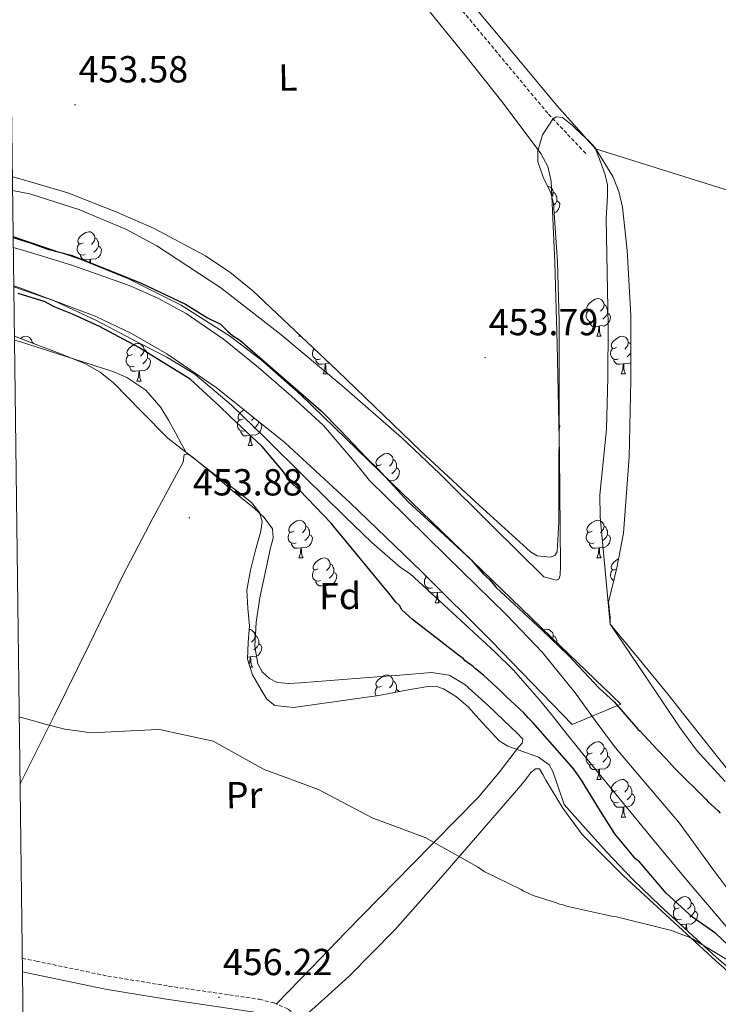
# Model space of a CAD drawing. Units: metres. Extents: x 585805 to 590298, y 4751710 to 4754737.
# Drawn here: x 586706 to 586892, y 4753055 to 4753317 of the extents above; entities that cross this region are included whole.
import ezdxf
from ezdxf.enums import TextEntityAlignment as Align

# ---------------------------------------------------------------- set-up
doc = ezdxf.new("R2010")
doc.units = ezdxf.units.M
doc.header["$MEASUREMENT"] = 0
doc.linetypes.add('TRAZOSX2', pattern=[1.5, 1, -0.5])
for name, color, linetype, lineweight in [('Carátula', 7, 'Continuous', 5), ('Level 11', 142, 'Continuous', 13), ('Level 21', 19, 'Continuous', 0), ('Level 35', 92, 'TRAZOSX2', 0), ('Level 36', 19, 'Continuous', 40), ('Level 37', 92, 'Continuous', 0), ('Level 4', 36, 'Continuous', 30), ('Level 41', 19, 'Continuous', 0), ('Level 5', 36, 'Continuous', 0), ('Level 51', 144, 'Continuous', 13), ('Level 61', 19, 'Continuous', 0), ('Level 7', 19, 'Continuous', 0)]:
    doc.layers.add(name, color=color, linetype=linetype, lineweight=lineweight)
doc.styles.add('Arial', font='ARIAL.TTF', dxfattribs={"height": 0.2})

# ---------------------------------------------------------------- blocks, each defined once
blk = doc.blocks.new('5PATER')
at = {"layer": 'Carátula', "linetype": 'Continuous', "lineweight": 5}
h = blk.add_hatch(color=250, dxfattribs=at)
edge = h.paths.add_edge_path()
edge.add_ellipse((0, 0), major_axis=(-1.33, -1.34), ratio=0.999422, start_angle=0, end_angle=360)

msp = doc.modelspace()

# ---------------------------------------------------------------- linework, layer by layer
at = {"layer": 'Level 11', "color": 142, "linetype": 'Continuous', "lineweight": 13}
for points in [[(586704.63, 4753256.57, 449.54), (586707.16, 4753255.87, 449.5), (586720.16, 4753251.9, 449.24), (586735.76, 4753246.38, 449.3), (586743.31, 4753242.98, 449.35), (586750.64, 4753239, 449.34), (586760.57, 4753232.18, 449.26), (586769.89, 4753224.61, 449.14), (586778.68, 4753217.04, 449.02), (586787.19, 4753209.21, 448.85), (586795.42, 4753199.49, 448.52), (586799.43, 4753194.54, 448.33), (586803.94, 4753190.07, 448.16), (586819.9, 4753174.4, 448.44), (586835.86, 4753158.74, 448.72), (586845.42, 4753148.73, 447.73), (586854.14, 4753137.98, 446.69), (586859.52, 4753130.66, 446.75), (586864.89, 4753123.33, 446.8), (586873.4, 4753113.31, 447.18), (586881.9, 4753103.29, 447.56), (586890.79, 4753091.09, 447.29), (586895.3, 4753085.03, 446.96)], [(586860.5, 4753116.45, 447.18), (586855.79, 4753122.32, 446.33), (586851.09, 4753128.18, 445.47), (586847.85, 4753132.22, 445.27), (586844.57, 4753136.24, 445.65), (586837.72, 4753144.05, 447.03), (586832.81, 4753148.93, 447.5), (586821.53, 4753159.33, 447.54), (586810.25, 4753169.74, 447.58), (586807.67, 4753171.39, 447.57), (586800.04, 4753178.03, 447.61), (586792.75, 4753185.03, 447.67), (586782.21, 4753195.47, 447.76), (586771.66, 4753205.91, 447.86), (586762.62, 4753214.72, 447.98), (586752.97, 4753222.86, 448.16), (586745.5, 4753227.4, 448.71), (586737.71, 4753231.38, 449.24), (586726.75, 4753237.13, 449.29), (586715.53, 4753242.39, 449.34), (586704.76, 4753246.09, 449.49)], [(586894.52, 4753075.61, 447.18), (586884.8, 4753087.09, 447.18), (586875.2, 4753098.63, 447.18), (586867.85, 4753107.54, 447.18), (586860.5, 4753116.45, 447.18)]]:
    msp.add_polyline3d(points, dxfattribs=at)
at = {"layer": 'Level 21', "color": 19, "linetype": 'Continuous', "lineweight": 0}
for points in [[(586760.57, 4753406.38, 453.96), (586760.29, 4753404.21, 453.91), (586761.03, 4753401.4, 454.04), (586762.91, 4753398.91, 454.2), (586767.93, 4753393.33, 454.15), (586772.87, 4753387.78, 454.11), (586783.83, 4753374.38, 454.01), (586794.82, 4753361, 453.91), (586803.11, 4753351.25, 453.85), (586811.37, 4753341.46, 453.81), (586818.84, 4753331.67, 453.88), (586826.34, 4753321.91, 453.91), (586837.81, 4753308.13, 453.76), (586849.28, 4753294.35, 453.61), (586854.43, 4753288.58, 453.7), (586859.59, 4753282.8, 453.8)], [(586707.07, 4753063.71, 456.23), (586710.04, 4753063.09, 456.23), (586729.16, 4753059.12, 456.17), (586734.45, 4753058.25, 456.17), (586745.42, 4753056.44, 456.15), (586761.66, 4753054.1, 456.17), (586766.45, 4753053.38, 456.26), (586769.43, 4753052.94, 456.31), (586772.87, 4753052.08, 456.44), (586775.87, 4753050.78, 456.57), (586776.96, 4753049.84, 456.67), (586778.14, 4753048.35, 456.76), (586780.85, 4753044.65, 456.87), (586784.03, 4753040.96, 456.76), (586786.81, 4753038.55, 456.57), (586789.4, 4753036.31, 456.37)]]:
    msp.add_polyline3d(points, dxfattribs=at)
at = {"layer": 'Level 21', "color": 19, "linetype": 'TRAZOSX2', "lineweight": 0}
for points in [[(586856.97, 4753281.62, 453.99), (586851.9, 4753286.97, 453.8), (586846.84, 4753292.32, 453.61), (586835.37, 4753306.1, 453.76), (586823.86, 4753319.92, 453.91), (586816.32, 4753329.74, 453.88), (586808.89, 4753339.47, 453.81), (586800.68, 4753349.19, 453.85), (586792.38, 4753358.97, 453.91), (586781.37, 4753372.37, 454.01), (586770.46, 4753385.72, 454.11), (586765.56, 4753391.21, 454.15), (586760.46, 4753396.89, 454.2), (586757.78, 4753400.43, 454.24), (586754.99, 4753398.68, 454.31), (586753.81, 4753396.83, 454.32), (586752.87, 4753394.75, 454.31)], [(586707.02, 4753067.34, 456.23), (586710.76, 4753066.57, 456.23), (586729.81, 4753062.61, 456.17), (586745.96, 4753059.95, 456.15), (586762.18, 4753057.61, 456.17), (586770.12, 4753056.42, 456.31), (586774.01, 4753055.45, 456.44), (586777.78, 4753053.83, 456.57), (586779.53, 4753052.31, 456.67), (586780.97, 4753050.51, 456.76), (586783.64, 4753046.86, 456.87), (586786.55, 4753043.47, 456.76), (586789.14, 4753041.23, 456.57), (586791.72, 4753038.99, 456.37)]]:
    msp.add_polyline3d(points, dxfattribs=at)
at = {"layer": 'Level 35', "color": 92, "linetype": 'Continuous', "lineweight": 0, "ltscale": 0.5}
for points in [[(586704.39, 4753275.42, 452.31), (586707.32, 4753274.6, 454.64), (586719.1, 4753271.11, 454.64), (586732.19, 4753265.94, 454.71), (586741.9, 4753261.74, 454.83), (586755.81, 4753254.37, 455.05), (586762.29, 4753249.99, 455.15), (586768.37, 4753245.03, 455.23), (586790.85, 4753223.79, 455.32), (586813.07, 4753202.37, 455.23), (586827.62, 4753188.84, 454.29), (586842.27, 4753175.51, 453.46), (586844.08, 4753174.52, 453.55), (586847.46, 4753174.1, 453.84), (586848.76, 4753174.56, 453.98), (586849.35, 4753175.58, 454.05), (586849.78, 4753183.55, 454.23), (586849.79, 4753191.52, 454.34), (586849.88, 4753214.25, 454.51), (586849.92, 4753236.99, 454.64), (586849.44, 4753252.66, 454.68), (586848.43, 4753268.26, 454.64), (586847.71, 4753271.15, 454.55), (586845.64, 4753275.31, 454.28), (586844.19, 4753279.44, 454.05), (586844.2, 4753282.27, 453.97), (586845.47, 4753286.55, 453.92), (586848.21, 4753290.7, 454.05), (586849.09, 4753291.35, 454.12), (586850.79, 4753291.2, 454.24), (586853.47, 4753289.09, 454.45), (586855.92, 4753286.64, 454.64), (586857.81, 4753285, 454.8), (586859.5, 4753283.13, 454.94), (586864.17, 4753275.52, 454.86), (586865.78, 4753271.5, 454.7), (586866.74, 4753267.27, 454.64), (586868.03, 4753255.76, 454.79), (586868.95, 4753238.5, 455.08), (586868.97, 4753221.23, 455.23), (586868.5, 4753200.86, 455.23), (586867.02, 4753180.48, 455.23), (586865.22, 4753171.26, 455.23), (586863.07, 4753162.13, 455.23), (586863.47, 4753158.07, 455.23), (586863.48, 4753156.34, 455.23)], [(586704.76, 4753246.39, 452.84), (586706.38, 4753245.88, 452.84), (586726.4, 4753238.29, 452.67), (586736.09, 4753233.66, 452.6), (586745.51, 4753228.27, 452.57), (586758.65, 4753219.32, 452.7), (586777, 4753204.56, 453.06), (586794.32, 4753188.61, 453.16), (586813.27, 4753170.36, 452.73), (586831.88, 4753151.79, 452.28), (586842.62, 4753140.68, 452.13), (586853.36, 4753129.57, 451.98), (586866.29, 4753135.01, 451.98), (586847.81, 4753152.83, 452.13), (586829.33, 4753170.65, 452.28), (586805.19, 4753194.03, 452.44), (586781.04, 4753217.41, 452.57), (586770.7, 4753226.57, 452.64), (586762.44, 4753232.85, 452.7), (586749.28, 4753241.23, 452.79), (586735.27, 4753248.24, 452.87), (586722.59, 4753253.37, 452.76), (586704.59, 4753259.47, 452.3)], [(586828.5, 4753131.09, 453.88), (586825.78, 4753134.16, 453.99), (586822.58, 4753136.93, 454.05), (586819.13, 4753139.09, 454.04), (586817.32, 4753139.72, 454.03), (586815.47, 4753139.81, 454.05), (586808.71, 4753138.61, 454.6), (586801.91, 4753137.32, 455.23), (586793.07, 4753136.02, 455.5), (586784.23, 4753134.78, 455.53), (586779.2, 4753134.14, 455.37), (586774.19, 4753134.68, 455.23), (586772.1, 4753136.34, 455.21), (586770.61, 4753138.78, 455.23), (586768.29, 4753142.78, 455.38), (586766.98, 4753147.01, 455.53), (586767.15, 4753151.44, 455.56), (586767.48, 4753155.87, 455.53), (586767.01, 4753160.59, 455.36), (586766.8, 4753165.31, 455.23), (586767.79, 4753170.65, 455.38), (586769.05, 4753175.96, 455.53), (586770.51, 4753181.08, 455.53), (586770.82, 4753183.62, 455.53), (586770.13, 4753186, 455.53), (586768.03, 4753188.67, 455.53), (586764.12, 4753191.83, 455.53), (586760.01, 4753194.76, 455.53), (586752.83, 4753200.27, 455.82), (586745.73, 4753205.84, 456.12), (586738.54, 4753213.07, 455.82), (586731.41, 4753220.45, 455.53), (586727.75, 4753223.4, 455.53), (586723.69, 4753225.69, 455.53), (586716.29, 4753228.61, 455.53), (586708.87, 4753231.45, 455.53), (586704.93, 4753232.96, 455.55)], [(586863.48, 4753156.34, 455.23), (586872.77, 4753142.57, 453.11), (586882.05, 4753128.79, 451), (586886.48, 4753122.77, 450.61), (586894.05, 4753114.37, 451.42)], [(586901.21, 4753059.53, 454.7), (586891.73, 4753067.57, 454.7), (586876.74, 4753081.27, 454.41), (586869.49, 4753088.29, 454.37), (586862.59, 4753095.59, 454.7), (586856.9, 4753101.94, 455.58), (586851.21, 4753108.29, 456.71), (586849.69, 4753112.7, 456.56), (586848.17, 4753117.11, 456.41), (586847.21, 4753118.83, 456.25), (586844.43, 4753120.86, 455.61), (586838.95, 4753122.8, 454.4), (586836.24, 4753123.83, 453.94), (586833.92, 4753125.24, 453.75), (586828.5, 4753131.09, 453.88)]]:
    msp.add_polyline3d(points, dxfattribs=at)
at = {"layer": 'Level 36', "color": 92, "linetype": 'Continuous', "lineweight": 0}
for points in [[(586806.53, 4753330.45, 454.6), (586824.69, 4753307.99, 454.23), (586835.01, 4753294.99, 454.01), (586845.03, 4753281.63, 453.79), (586846.92, 4753278.13, 454), (586847.76, 4753274.27, 454.23), (586848.76, 4753252.59, 454.1), (586849.37, 4753230.9, 453.94), (586849.97, 4753201.38, 453.9), (586850.26, 4753171.86, 453.94), (586850.16, 4753169.31, 454.21), (586849.82, 4753168.29, 454.33), (586849.11, 4753168.01, 454.23), (586847.49, 4753168.44, 453.79), (586845.86, 4753168.87, 453.35), (586831.99, 4753182.6, 453.12), (586818.13, 4753196.34, 452.9), (586807.93, 4753206, 452.99), (586792.04, 4753219.85, 453.68), (586775.84, 4753233.41, 454.38), (586759.86, 4753245.81, 454.8), (586742.84, 4753256.99, 455.12), (586734.74, 4753261.38, 455.19), (586722.11, 4753266.67, 455.16), (586709.05, 4753270.82, 454.97), (586704.43, 4753271.72, 454.87)], [(586859.59, 4753282.8, 453.8), (586886.18, 4753274.49, 452.25), (586912.78, 4753266.19, 450.7), (586928.79, 4753260.75, 450.33), (586952.62, 4753251.97, 451.18), (586976.75, 4753244.16, 452.29), (586985.8, 4753241.69, 452.55), (586994.85, 4753239.23, 452.82)], [(586863.48, 4753156.34, 455.23), (586862.14, 4753170.61, 454.7), (586860.8, 4753184.87, 454.17), (586860.72, 4753190.7, 454.19), (586861.64, 4753199.45, 454.75), (586862.46, 4753208.2, 455.23), (586862.88, 4753221.97, 455.35), (586862.97, 4753235.74, 455.23), (586862.69, 4753250.04, 454.23), (586862.4, 4753264.32, 453.12), (586862.77, 4753270.24, 454.05), (586862.78, 4753273.16, 454.64), (586862.17, 4753275.96, 454.7), (586860.88, 4753279.38, 454.25), (586859.59, 4753282.8, 453.8)], [(586846.85, 4753272.88, 0.01), (586847.11, 4753272.84, 0.01), (586847.64, 4753272.53, 0.01), (586848.17, 4753271.94, 0.01), (586848.33, 4753271.3, 0.01), (586848.22, 4753270.45, 0.01), (586847.96, 4753270.14, 0.01)], [(586848.33, 4753271.3, 0.01), (586848.8, 4753270.99, 0.01), (586849.12, 4753270.35, 0.01), (586849.28, 4753270.03, 0.01), (586849.28, 4753269.45, 0.01), (586849.28, 4753269.02, 0.01), (586848.91, 4753268.33, 0.01), (586848.49, 4753267.85, 0.01), (586848.46, 4753267.83, 0.01)], [(586849.28, 4753269.02, 0.01), (586849.73, 4753268.77, 0.01), (586850.08, 4753268.16, 0.01), (586849.97, 4753267.43, 0.01), (586849.76, 4753266.79, 0.01), (586849.17, 4753266.05, 0.01), (586848.6, 4753265.71, 0.01)], [(586723.18, 4753257.79, 0.01), (586722.65, 4753257.52, 0.01), (586722.12, 4753257.57, 0.01), (586721.85, 4753257.95, 0.01), (586721.8, 4753258.37, 0.01), (586721.96, 4753258.89, 0.01), (586722.44, 4753259.49, 0.01), (586723.07, 4753260.01, 0.01), (586723.97, 4753260.6, 0.01), (586724.72, 4753260.76, 0.01), (586725.14, 4753260.71, 0.01), (586725.67, 4753260.39, 0.01), (586726.2, 4753259.81, 0.01), (586726.36, 4753259.17, 0.01), (586726.25, 4753258.31, 0.01), (586725.83, 4753257.79, 0.01), (586725.41, 4753257.36, 0.01)], [(586726.36, 4753259.17, 0.01), (586726.84, 4753258.85, 0.01), (586727.15, 4753258.21, 0.01), (586727.31, 4753257.89, 0.01), (586727.31, 4753257.31, 0.01), (586727.31, 4753256.89, 0.01), (586726.94, 4753256.19, 0.01), (586726.52, 4753255.71, 0.01), (586726.04, 4753255.29, 0.01)], [(586723.76, 4753254.71, 0.01), (586723.34, 4753254.55, 0.01), (586722.75, 4753254.61, 0.01), (586722.28, 4753254.81, 0.01), (586721.85, 4753255.24, 0.01), (586721.64, 4753255.83, 0.01), (586721.64, 4753256.25, 0.01), (586721.69, 4753256.83, 0.01), (586722.12, 4753257.52, 0.01)], [(586727.31, 4753256.89, 0.01), (586727.77, 4753256.63, 0.01), (586728.11, 4753256.02, 0.01), (586728, 4753255.29, 0.01), (586727.79, 4753254.65, 0.01), (586727.21, 4753253.91, 0.01), (586726.41, 4753253.43, 0.01), (586725.56, 4753253.54, 0.01), (586725.13, 4753253.41, 0.01)], [(586725.02, 4753253.41, 0.01), (586724.13, 4753253.33, 0.01), (586723.29, 4753253.33, 0.01), (586722.86, 4753253.75, 0.01), (586722.54, 4753254.23, 0.01), (586722.54, 4753254.55, 0.01)], [(586724.95, 4753252.42, 0.01), (586725.02, 4753253.41, 0.01), (586725.13, 4753253.41, 0.01), (586725.17, 4753252.83, 0.01), (586725.19, 4753252.32, 0.01)], [(586858.64, 4753240.01, 0.01), (586858.11, 4753239.75, 0.01), (586857.58, 4753239.8, 0.01), (586857.32, 4753240.17, 0.01), (586857.26, 4753240.6, 0.01), (586857.42, 4753241.12, 0.01), (586857.9, 4753241.71, 0.01), (586858.54, 4753242.24, 0.01), (586859.44, 4753242.83, 0.01), (586860.19, 4753242.99, 0.01), (586860.61, 4753242.93, 0.01), (586861.14, 4753242.62, 0.01), (586861.67, 4753242.03, 0.01), (586861.83, 4753241.39, 0.01), (586861.72, 4753240.54, 0.01), (586861.29, 4753240.01, 0.01), (586860.87, 4753239.59, 0.01)], [(586861.83, 4753241.39, 0.01), (586862.3, 4753241.08, 0.01), (586862.62, 4753240.44, 0.01), (586862.78, 4753240.12, 0.01), (586862.78, 4753239.54, 0.01), (586862.78, 4753239.11, 0.01), (586862.41, 4753238.42, 0.01), (586861.99, 4753237.94, 0.01), (586861.51, 4753237.52, 0.01)], [(586859.23, 4753236.93, 0.01), (586858.8, 4753236.77, 0.01), (586858.22, 4753236.83, 0.01), (586857.74, 4753237.04, 0.01), (586857.32, 4753237.47, 0.01), (586857.1, 4753238.05, 0.01), (586857.1, 4753238.47, 0.01), (586857.16, 4753239.06, 0.01), (586857.58, 4753239.75, 0.01)], [(586862.78, 4753239.11, 0.01), (586863.23, 4753238.86, 0.01), (586863.58, 4753238.25, 0.01), (586863.47, 4753237.52, 0.01), (586863.26, 4753236.88, 0.01), (586862.67, 4753236.14, 0.01), (586861.88, 4753235.66, 0.01), (586861.03, 4753235.77, 0.01), (586860.6, 4753235.64, 0.01)], [(586860.49, 4753235.64, 0.01), (586859.6, 4753235.55, 0.01), (586858.75, 4753235.55, 0.01), (586858.33, 4753235.98, 0.01), (586858.01, 4753236.46, 0.01), (586858.01, 4753236.77, 0.01)], [(586859.94, 4753232.95, 0.01), (586860.38, 4753234.11, 0.01), (586860.49, 4753235.64, 0.01), (586860.6, 4753235.64, 0.01), (586860.63, 4753235.05, 0.01), (586860.67, 4753234.37, 0.01), (586860.74, 4753233.75, 0.01), (586860.85, 4753233.35, 0.01), (586861.07, 4753232.95, 0.01)], [(586706.55, 4753232.33, 0.01), (586707.26, 4753232.8, 0.01), (586708.01, 4753232.96, 0.01), (586708.43, 4753232.9, 0.01), (586708.96, 4753232.59, 0.01), (586709.49, 4753232, 0.01), (586709.65, 4753231.36, 0.01), (586709.62, 4753231.16, 0.01)], [(586780.62, 4753232.96, 0.01), (586780.75, 4753233.33, 0.01)], [(586780.62, 4753232.96, 0.01), (586781.15, 4753232.96, 0.01)], [(586859.94, 4753232.95, 0.01), (586861.07, 4753232.95, 0.01)], [(586865.12, 4753229.98, 0.01), (586864.59, 4753229.71, 0.01), (586864.06, 4753229.77, 0.01), (586863.79, 4753230.14, 0.01), (586863.74, 4753230.56, 0.01), (586863.9, 4753231.08, 0.01), (586864.38, 4753231.68, 0.01), (586865.01, 4753232.21, 0.01), (586865.91, 4753232.79, 0.01), (586866.66, 4753232.95, 0.01), (586867.08, 4753232.9, 0.01), (586867.61, 4753232.58, 0.01), (586868.14, 4753232, 0.01), (586868.3, 4753231.36, 0.01), (586868.19, 4753230.51, 0.01), (586867.77, 4753229.98, 0.01), (586867.35, 4753229.55, 0.01)], [(586704.94, 4753231.91, 454.91), (586706.31, 4753231.51, 454.91), (586731.1, 4753223.56, 454.76), (586734.84, 4753221.98, 454.75), (586739.93, 4753218.55, 454.76), (586743.89, 4753213.95, 454.76), (586745.91, 4753210.59, 454.6), (586747.8, 4753207.2, 454.61), (586749.34, 4753204.39, 454.88), (586750.87, 4753201.57, 455.15)], [(586709.65, 4753231.36, 0.01), (586710.13, 4753231.05, 0.01), (586710.17, 4753230.95, 0.01)], [(586736.24, 4753228.08, 0.01), (586735.71, 4753227.81, 0.01), (586735.18, 4753227.87, 0.01), (586734.91, 4753228.24, 0.01), (586734.86, 4753228.66, 0.01), (586735.02, 4753229.18, 0.01), (586735.5, 4753229.78, 0.01), (586736.13, 4753230.31, 0.01), (586737.03, 4753230.89, 0.01), (586737.78, 4753231.05, 0.01), (586738.2, 4753231, 0.01), (586738.73, 4753230.68, 0.01), (586739.26, 4753230.1, 0.01), (586739.42, 4753229.46, 0.01), (586739.31, 4753228.61, 0.01), (586738.89, 4753228.08, 0.01), (586738.47, 4753227.65, 0.01)], [(586739.42, 4753229.46, 0.01), (586739.9, 4753229.14, 0.01), (586740.21, 4753228.5, 0.01), (586740.37, 4753228.18, 0.01), (586740.37, 4753227.6, 0.01), (586740.37, 4753227.18, 0.01), (586740, 4753226.49, 0.01), (586739.58, 4753226.01, 0.01), (586739.1, 4753225.59, 0.01)], [(586786.38, 4753226.9, 0.01), (586785.95, 4753226.74, 0.01), (586785.37, 4753226.8, 0.01), (586784.89, 4753227.01, 0.01), (586784.47, 4753227.44, 0.01), (586784.25, 4753228.02, 0.01), (586784.25, 4753228.44, 0.01), (586784.31, 4753229.03, 0.01), (586784.67, 4753229.62, 0.01)], [(586865.7, 4753226.9, 0.01), (586865.28, 4753226.74, 0.01), (586864.69, 4753226.8, 0.01), (586864.22, 4753227.01, 0.01), (586863.79, 4753227.43, 0.01), (586863.58, 4753228.02, 0.01), (586863.58, 4753228.44, 0.01), (586863.63, 4753229.02, 0.01), (586864.06, 4753229.71, 0.01)], [(586868.3, 4753231.36, 0.01), (586868.78, 4753231.04, 0.01), (586868.96, 4753230.67, 0.01)], [(586736.82, 4753225, 0.01), (586736.4, 4753224.84, 0.01), (586735.81, 4753224.9, 0.01), (586735.34, 4753225.11, 0.01), (586734.91, 4753225.53, 0.01), (586734.7, 4753226.12, 0.01), (586734.7, 4753226.54, 0.01), (586734.75, 4753227.12, 0.01), (586735.18, 4753227.81, 0.01)], [(586740.37, 4753227.18, 0.01), (586740.83, 4753226.93, 0.01), (586741.17, 4753226.31, 0.01), (586741.06, 4753225.59, 0.01), (586740.85, 4753224.95, 0.01), (586740.27, 4753224.21, 0.01), (586739.47, 4753223.73, 0.01), (586738.62, 4753223.83, 0.01), (586738.19, 4753223.7, 0.01)], [(586868.96, 4753228.54, 0.01), (586868.88, 4753228.39, 0.01), (586868.46, 4753227.91, 0.01), (586867.98, 4753227.49, 0.01)], [(586738.08, 4753223.7, 0.01), (586737.19, 4753223.62, 0.01), (586736.35, 4753223.62, 0.01), (586735.92, 4753224.05, 0.01), (586735.6, 4753224.52, 0.01), (586735.6, 4753224.84, 0.01)], [(586787.64, 4753225.61, 0.01), (586786.75, 4753225.52, 0.01), (586785.9, 4753225.52, 0.01), (586785.48, 4753225.95, 0.01), (586785.16, 4753226.43, 0.01), (586785.16, 4753226.74, 0.01)], [(586787.09, 4753222.92, 0.01), (586787.53, 4753224.08, 0.01), (586787.64, 4753225.61, 0.01), (586787.75, 4753225.61, 0.01), (586787.78, 4753225.02, 0.01), (586787.82, 4753224.34, 0.01), (586787.89, 4753223.72, 0.01), (586788, 4753223.32, 0.01), (586788.22, 4753222.92, 0.01)], [(586788.88, 4753225.65, 0.01), (586788.18, 4753225.74, 0.01), (586787.75, 4753225.61, 0.01)], [(586866.96, 4753225.6, 0.01), (586866.07, 4753225.52, 0.01), (586865.23, 4753225.52, 0.01), (586864.8, 4753225.95, 0.01), (586864.48, 4753226.42, 0.01), (586864.48, 4753226.74, 0.01)], [(586866.42, 4753222.92, 0.01), (586866.85, 4753224.08, 0.01), (586866.96, 4753225.6, 0.01), (586867.07, 4753225.6, 0.01), (586867.11, 4753225.02, 0.01), (586867.14, 4753224.33, 0.01), (586867.21, 4753223.72, 0.01), (586867.33, 4753223.32, 0.01), (586867.54, 4753222.92, 0.01)], [(586868.97, 4753226, 0.01), (586868.35, 4753225.63, 0.01), (586867.5, 4753225.73, 0.01), (586867.07, 4753225.6, 0.01)], [(586737.54, 4753221.02, 0.01), (586737.97, 4753222.18, 0.01), (586738.08, 4753223.7, 0.01), (586738.19, 4753223.7, 0.01), (586738.23, 4753223.12, 0.01), (586738.26, 4753222.43, 0.01), (586738.33, 4753221.82, 0.01), (586738.45, 4753221.42, 0.01), (586738.66, 4753221.02, 0.01)], [(586787.09, 4753222.92, 0.01), (586788.22, 4753222.92, 0.01)], [(586866.42, 4753222.92, 0.01), (586867.54, 4753222.92, 0.01)], [(586737.54, 4753221.02, 0.01), (586738.66, 4753221.02, 0.01)], [(586765.81, 4753210.93, 0.01), (586765.28, 4753210.67, 0.01), (586764.75, 4753210.72, 0.01), (586764.49, 4753211.09, 0.01), (586764.43, 4753211.52, 0.01), (586764.59, 4753212.04, 0.01), (586765.07, 4753212.63, 0.01), (586765.71, 4753213.16, 0.01), (586766.04, 4753213.38, 0.01)], [(586768.7, 4753211.23, 0.01), (586768.46, 4753210.93, 0.01), (586768.04, 4753210.51, 0.01)], [(586766.4, 4753207.85, 0.01), (586765.97, 4753207.69, 0.01), (586765.39, 4753207.75, 0.01), (586764.91, 4753207.96, 0.01), (586764.49, 4753208.39, 0.01), (586764.27, 4753208.97, 0.01), (586764.27, 4753209.39, 0.01), (586764.33, 4753209.98, 0.01), (586764.75, 4753210.67, 0.01)], [(586769.95, 4753210.03, 0.01), (586770.4, 4753209.78, 0.01), (586770.75, 4753209.17, 0.01), (586770.64, 4753208.44, 0.01), (586770.43, 4753207.8, 0.01), (586769.84, 4753207.06, 0.01), (586769.05, 4753206.58, 0.01), (586768.2, 4753206.69, 0.01), (586767.77, 4753206.56, 0.01)], [(586769.95, 4753210.23, 0.01), (586769.95, 4753210.03, 0.01), (586769.58, 4753209.34, 0.01), (586769.16, 4753208.86, 0.01), (586768.68, 4753208.44, 0.01)], [(586849.86, 4753209.55, 0.01), (586850.08, 4753209.17, 0.01), (586849.97, 4753208.44, 0.01), (586849.86, 4753208.11, 0.01)], [(586767.66, 4753206.56, 0.01), (586766.77, 4753206.47, 0.01), (586765.92, 4753206.47, 0.01), (586765.5, 4753206.9, 0.01), (586765.18, 4753207.38, 0.01), (586765.18, 4753207.69, 0.01)], [(586767.11, 4753203.87, 0.01), (586767.55, 4753205.03, 0.01), (586767.66, 4753206.56, 0.01), (586767.77, 4753206.56, 0.01), (586767.8, 4753205.97, 0.01), (586767.84, 4753205.29, 0.01), (586767.91, 4753204.67, 0.01), (586768.02, 4753204.27, 0.01), (586768.24, 4753203.87, 0.01)], [(586767.11, 4753203.87, 0.01), (586768.24, 4753203.87, 0.01)], [(586706.43, 4753113.68, 455.52), (586706.58, 4753113.96, 455.51), (586715.63, 4753132.09, 454.64), (586724.78, 4753150.76, 454.5), (586733.85, 4753169.47, 454.49), (586741.75, 4753184.51, 454.51), (586749.79, 4753199.44, 454.78), (586750.07, 4753201.51, 455.08), (586751.07, 4753201.59, 455.17), (586752.14, 4753200.94, 455.23), (586757.53, 4753196.48, 455.16), (586762.86, 4753191.9, 455.08), (586768.73, 4753187.21, 455.47), (586771.43, 4753184.68, 455.7), (586773.59, 4753181.67, 455.82), (586773.74, 4753179.21, 455.79), (586773.05, 4753176.65, 455.67), (586771.63, 4753169.99, 455.04), (586770.23, 4753163.33, 454.49), (586769.28, 4753156.86, 454.34), (586768.88, 4753150.33, 454.34), (586769.66, 4753145.7, 454.4), (586770.88, 4753143.6, 454.44), (586772.8, 4753141.81, 454.49), (586774.86, 4753140.81, 454.57), (586777.96, 4753140.47, 454.72), (586781.08, 4753140.71, 454.78), (586790.08, 4753141.39, 454.71), (586799.07, 4753142.07, 454.64), (586807.48, 4753142.75, 454.56), (586815.89, 4753143.42, 454.49), (586820.58, 4753142.72, 454.54), (586824.77, 4753140.26, 454.64), (586831, 4753134.62, 454.63), (586836.99, 4753128.87, 454.49), (586838.72, 4753127.28, 454.34), (586840.27, 4753125.66, 454.19), (586840.05, 4753124.64, 454.18), (586839.11, 4753123.58, 454.19), (586833.88, 4753116.69, 454.39), (586828.32, 4753110.19, 454.64), (586810.77, 4753092.31, 456.25), (586802, 4753083.38, 457.01), (586793.25, 4753074.41, 457.15), (586783.95, 4753064.79, 456.8), (586774.65, 4753055.18, 456.46)], [(586802.51, 4753198.79, 0.01), (586801.97, 4753198.53, 0.01), (586801.45, 4753198.58, 0.01), (586801.18, 4753198.95, 0.01), (586801.13, 4753199.38, 0.01), (586801.29, 4753199.9, 0.01), (586801.77, 4753200.49, 0.01), (586802.4, 4753201.02, 0.01), (586803.3, 4753201.61, 0.01), (586804.05, 4753201.77, 0.01), (586804.47, 4753201.71, 0.01), (586805, 4753201.4, 0.01), (586805.53, 4753200.81, 0.01), (586805.69, 4753200.17, 0.01), (586805.58, 4753199.32, 0.01), (586805.15, 4753198.79, 0.01), (586804.73, 4753198.37, 0.01)], [(586801.11, 4753197.98, 0.01), (586801.45, 4753198.53, 0.01)], [(586805.69, 4753200.17, 0.01), (586806.17, 4753199.86, 0.01), (586806.48, 4753199.22, 0.01), (586806.64, 4753198.9, 0.01), (586806.64, 4753198.32, 0.01), (586806.64, 4753197.89, 0.01), (586806.27, 4753197.2, 0.01), (586805.85, 4753196.72, 0.01), (586805.37, 4753196.3, 0.01)], [(586806.64, 4753197.89, 0.01), (586807.09, 4753197.64, 0.01), (586807.44, 4753197.03, 0.01), (586807.33, 4753196.3, 0.01), (586807.12, 4753195.66, 0.01), (586806.53, 4753194.92, 0.01), (586805.74, 4753194.44, 0.01), (586804.89, 4753194.55, 0.01), (586804.7, 4753194.49, 0.01)], [(586779.32, 4753181.02, 0.01), (586778.79, 4753180.76, 0.01), (586778.26, 4753180.81, 0.01), (586777.99, 4753181.18, 0.01), (586777.94, 4753181.61, 0.01), (586778.1, 4753182.13, 0.01), (586778.58, 4753182.72, 0.01), (586779.21, 4753183.25, 0.01), (586780.11, 4753183.84, 0.01), (586780.86, 4753184, 0.01), (586781.28, 4753183.94, 0.01), (586781.81, 4753183.63, 0.01), (586782.34, 4753183.04, 0.01), (586782.5, 4753182.4, 0.01), (586782.39, 4753181.55, 0.01), (586781.97, 4753181.02, 0.01), (586781.55, 4753180.6, 0.01)], [(586782.5, 4753182.4, 0.01), (586782.98, 4753182.09, 0.01), (586783.29, 4753181.45, 0.01), (586783.45, 4753181.13, 0.01), (586783.45, 4753180.55, 0.01), (586783.45, 4753180.12, 0.01), (586783.08, 4753179.43, 0.01), (586782.66, 4753178.95, 0.01), (586782.18, 4753178.53, 0.01)], [(586858.64, 4753181.02, 0.01), (586858.11, 4753180.76, 0.01), (586857.58, 4753180.81, 0.01), (586857.32, 4753181.18, 0.01), (586857.26, 4753181.61, 0.01), (586857.42, 4753182.13, 0.01), (586857.9, 4753182.72, 0.01), (586858.54, 4753183.25, 0.01), (586859.44, 4753183.84, 0.01), (586860.18, 4753184, 0.01), (586860.61, 4753183.94, 0.01), (586861.14, 4753183.63, 0.01), (586861.67, 4753183.04, 0.01), (586861.83, 4753182.4, 0.01), (586861.72, 4753181.55, 0.01), (586861.29, 4753181.02, 0.01), (586860.87, 4753180.6, 0.01)], [(586861.83, 4753182.4, 0.01), (586862.3, 4753182.09, 0.01), (586862.62, 4753181.45, 0.01), (586862.78, 4753181.13, 0.01), (586862.78, 4753180.55, 0.01), (586862.78, 4753180.12, 0.01), (586862.41, 4753179.43, 0.01), (586861.99, 4753178.95, 0.01), (586861.51, 4753178.53, 0.01)], [(586779.9, 4753177.94, 0.01), (586779.48, 4753177.78, 0.01), (586778.89, 4753177.84, 0.01), (586778.42, 4753178.05, 0.01), (586777.99, 4753178.48, 0.01), (586777.78, 4753179.06, 0.01), (586777.78, 4753179.48, 0.01), (586777.83, 4753180.07, 0.01), (586778.26, 4753180.76, 0.01)], [(586783.45, 4753180.12, 0.01), (586783.91, 4753179.87, 0.01), (586784.25, 4753179.26, 0.01), (586784.14, 4753178.53, 0.01), (586783.93, 4753177.89, 0.01), (586783.35, 4753177.15, 0.01), (586782.55, 4753176.67, 0.01), (586781.7, 4753176.78, 0.01), (586781.27, 4753176.65, 0.01)], [(586859.23, 4753177.94, 0.01), (586858.8, 4753177.78, 0.01), (586858.22, 4753177.84, 0.01), (586857.74, 4753178.05, 0.01), (586857.32, 4753178.48, 0.01), (586857.1, 4753179.06, 0.01), (586857.1, 4753179.48, 0.01), (586857.16, 4753180.07, 0.01), (586857.58, 4753180.76, 0.01)], [(586862.78, 4753180.12, 0.01), (586863.23, 4753179.87, 0.01), (586863.58, 4753179.26, 0.01), (586863.47, 4753178.53, 0.01), (586863.26, 4753177.89, 0.01), (586862.67, 4753177.15, 0.01), (586861.88, 4753176.67, 0.01), (586861.03, 4753176.78, 0.01), (586860.6, 4753176.65, 0.01)], [(586781.16, 4753176.65, 0.01), (586780.27, 4753176.56, 0.01), (586779.43, 4753176.56, 0.01), (586779, 4753176.99, 0.01), (586778.68, 4753177.47, 0.01), (586778.68, 4753177.78, 0.01)], [(586860.49, 4753176.65, 0.01), (586859.6, 4753176.56, 0.01), (586858.75, 4753176.56, 0.01), (586858.33, 4753176.99, 0.01), (586858.01, 4753177.47, 0.01), (586858.01, 4753177.78, 0.01)], [(586780.62, 4753173.96, 0.01), (586781.05, 4753175.12, 0.01), (586781.16, 4753176.65, 0.01), (586781.27, 4753176.65, 0.01), (586781.31, 4753176.06, 0.01), (586781.34, 4753175.38, 0.01), (586781.41, 4753174.76, 0.01), (586781.53, 4753174.36, 0.01), (586781.74, 4753173.96, 0.01)], [(586859.94, 4753173.96, 0.01), (586860.38, 4753175.12, 0.01), (586860.49, 4753176.65, 0.01), (586860.6, 4753176.65, 0.01), (586860.63, 4753176.06, 0.01), (586860.67, 4753175.38, 0.01), (586860.74, 4753174.76, 0.01), (586860.85, 4753174.36, 0.01), (586861.07, 4753173.96, 0.01)], [(586780.62, 4753173.96, 0.01), (586781.74, 4753173.96, 0.01)], [(586785.79, 4753170.99, 0.01), (586785.26, 4753170.72, 0.01), (586784.73, 4753170.78, 0.01), (586784.47, 4753171.15, 0.01), (586784.41, 4753171.57, 0.01), (586784.57, 4753172.09, 0.01), (586785.05, 4753172.69, 0.01), (586785.69, 4753173.22, 0.01), (586786.59, 4753173.8, 0.01), (586787.33, 4753173.96, 0.01), (586787.76, 4753173.91, 0.01), (586788.29, 4753173.59, 0.01), (586788.82, 4753173.01, 0.01), (586788.98, 4753172.37, 0.01), (586788.87, 4753171.52, 0.01), (586788.44, 4753170.99, 0.01), (586788.02, 4753170.56, 0.01)], [(586788.98, 4753172.37, 0.01), (586789.45, 4753172.05, 0.01), (586789.77, 4753171.41, 0.01), (586789.93, 4753171.09, 0.01), (586789.93, 4753170.51, 0.01), (586789.93, 4753170.09, 0.01), (586789.56, 4753169.4, 0.01), (586789.14, 4753168.92, 0.01), (586788.66, 4753168.5, 0.01)], [(586859.94, 4753173.96, 0.01), (586861.07, 4753173.96, 0.01)], [(586865.12, 4753170.99, 0.01), (586864.59, 4753170.72, 0.01), (586864.06, 4753170.78, 0.01), (586863.79, 4753171.15, 0.01), (586863.74, 4753171.57, 0.01), (586863.9, 4753172.09, 0.01), (586864.38, 4753172.69, 0.01), (586865.01, 4753173.22, 0.01), (586865.69, 4753173.65, 0.01)], [(586786.38, 4753167.91, 0.01), (586785.95, 4753167.75, 0.01), (586785.37, 4753167.81, 0.01), (586784.89, 4753168.02, 0.01), (586784.47, 4753168.44, 0.01), (586784.25, 4753169.03, 0.01), (586784.25, 4753169.45, 0.01), (586784.31, 4753170.03, 0.01), (586784.73, 4753170.72, 0.01)], [(586789.93, 4753170.09, 0.01), (586790.38, 4753169.84, 0.01), (586790.73, 4753169.22, 0.01), (586790.62, 4753168.5, 0.01), (586790.41, 4753167.86, 0.01), (586789.82, 4753167.12, 0.01), (586789.03, 4753166.64, 0.01), (586788.18, 4753166.74, 0.01), (586787.75, 4753166.61, 0.01)], [(586814.79, 4753168.85, 0.01), (586814.5, 4753168.87, 0.01), (586814.24, 4753169.24, 0.01), (586814.22, 4753169.41, 0.01)], [(586864.43, 4753167.92, 0.01), (586864.22, 4753168.02, 0.01), (586863.79, 4753168.44, 0.01), (586863.58, 4753169.03, 0.01), (586863.58, 4753169.45, 0.01), (586863.63, 4753170.03, 0.01), (586864.06, 4753170.72, 0.01)], [(586787.64, 4753166.61, 0.01), (586786.75, 4753166.53, 0.01), (586785.9, 4753166.53, 0.01), (586785.48, 4753166.96, 0.01), (586785.16, 4753167.43, 0.01), (586785.16, 4753167.75, 0.01)], [(586787.09, 4753163.93, 0.01), (586787.53, 4753165.09, 0.01), (586787.64, 4753166.61, 0.01), (586787.75, 4753166.61, 0.01), (586787.78, 4753166.03, 0.01), (586787.82, 4753165.34, 0.01), (586787.89, 4753164.73, 0.01), (586788, 4753164.33, 0.01), (586788.22, 4753163.93, 0.01)], [(586816.15, 4753166, 0.01), (586815.72, 4753165.84, 0.01), (586815.14, 4753165.9, 0.01), (586814.66, 4753166.11, 0.01), (586814.24, 4753166.54, 0.01), (586814.02, 4753167.12, 0.01), (586814.02, 4753167.54, 0.01), (586814.08, 4753168.13, 0.01), (586814.5, 4753168.82, 0.01)], [(586787.09, 4753163.93, 0.01), (586788.22, 4753163.93, 0.01)], [(586817.41, 4753164.71, 0.01), (586816.52, 4753164.62, 0.01), (586815.67, 4753164.62, 0.01), (586815.25, 4753165.05, 0.01), (586814.93, 4753165.53, 0.01), (586814.93, 4753165.84, 0.01)], [(586816.86, 4753162.02, 0.01), (586817.3, 4753163.18, 0.01), (586817.41, 4753164.71, 0.01), (586817.52, 4753164.71, 0.01), (586817.55, 4753164.12, 0.01), (586817.59, 4753163.44, 0.01), (586817.66, 4753162.82, 0.01), (586817.77, 4753162.42, 0.01), (586817.99, 4753162.02, 0.01)], [(586818.86, 4753164.77, 0.01), (586818.8, 4753164.73, 0.01), (586817.95, 4753164.84, 0.01), (586817.52, 4753164.71, 0.01)], [(586816.86, 4753162.02, 0.01), (586817.99, 4753162.02, 0.01)], [(586896.2, 4753115.74, 453.2), (586887.51, 4753126.69, 452.57), (586883.19, 4753132.19, 452.34), (586878.83, 4753137.63, 452.67), (586871.16, 4753146.98, 453.95), (586863.48, 4753156.34, 455.23)], [(586767.41, 4753154.91, 0.01), (586767.78, 4753154.86, 0.01), (586768.31, 4753154.55, 0.01), (586768.84, 4753153.96, 0.01), (586769, 4753153.32, 0.01), (586768.89, 4753152.47, 0.01), (586768.46, 4753151.94, 0.01), (586768.04, 4753151.52, 0.01)], [(586845.86, 4753154.71, 0.01), (586845.93, 4753154.76, 0.01), (586846.68, 4753154.92, 0.01), (586847.11, 4753154.86, 0.01), (586847.63, 4753154.55, 0.01), (586848.17, 4753153.96, 0.01), (586848.33, 4753153.32, 0.01), (586848.21, 4753152.47, 0.01), (586848.2, 4753152.45, 0.01)], [(586769.95, 4753151.04, 0.01), (586770.4, 4753150.79, 0.01), (586770.75, 4753150.18, 0.01), (586770.64, 4753149.45, 0.01), (586770.43, 4753148.81, 0.01), (586769.84, 4753148.07, 0.01), (586769.05, 4753147.59, 0.01), (586768.2, 4753147.7, 0.01), (586767.77, 4753147.57, 0.01)], [(586769, 4753153.32, 0.01), (586769.47, 4753153.01, 0.01), (586769.79, 4753152.37, 0.01), (586769.95, 4753152.05, 0.01), (586769.95, 4753151.47, 0.01), (586769.95, 4753151.04, 0.01), (586769.58, 4753150.35, 0.01), (586769.16, 4753149.87, 0.01), (586768.68, 4753149.45, 0.01)], [(586848.33, 4753153.32, 0.01), (586848.8, 4753153.01, 0.01), (586849.11, 4753152.37, 0.01), (586849.27, 4753152.05, 0.01), (586849.27, 4753151.47, 0.01), (586849.27, 4753151.42, 0.01)], [(586767.66, 4753147.57, 0.01), (586767, 4753147.5, 0.01)], [(586767.4, 4753145.65, 0.01), (586767.55, 4753146.04, 0.01), (586767.66, 4753147.57, 0.01), (586767.77, 4753147.57, 0.01), (586767.8, 4753146.98, 0.01), (586767.84, 4753146.3, 0.01), (586767.91, 4753145.68, 0.01), (586768.02, 4753145.28, 0.01), (586768.24, 4753144.88, 0.01)], [(586767.64, 4753144.88, 0.01), (586768.24, 4753144.88, 0.01)], [(586802.5, 4753139.8, 0.01), (586801.97, 4753139.54, 0.01), (586801.44, 4753139.59, 0.01), (586801.18, 4753139.96, 0.01), (586801.12, 4753140.39, 0.01), (586801.28, 4753140.91, 0.01), (586801.76, 4753141.5, 0.01), (586802.4, 4753142.03, 0.01), (586803.3, 4753142.62, 0.01), (586804.04, 4753142.78, 0.01), (586804.47, 4753142.72, 0.01), (586805, 4753142.41, 0.01), (586805.53, 4753141.82, 0.01), (586805.69, 4753141.18, 0.01), (586805.58, 4753140.33, 0.01), (586805.15, 4753139.8, 0.01), (586804.73, 4753139.38, 0.01)], [(586805.69, 4753141.18, 0.01), (586806.16, 4753140.87, 0.01), (586806.48, 4753140.23, 0.01), (586806.64, 4753139.91, 0.01), (586806.64, 4753139.33, 0.01), (586806.64, 4753138.9, 0.01), (586806.27, 4753138.21, 0.01), (586806.2, 4753138.13, 0.01)], [(586801.22, 4753137.22, 0.01), (586801.18, 4753137.26, 0.01), (586800.96, 4753137.84, 0.01), (586800.96, 4753138.26, 0.01), (586801.02, 4753138.85, 0.01), (586801.44, 4753139.54, 0.01)], [(586806.64, 4753138.9, 0.01), (586807.09, 4753138.65, 0.01), (586807.27, 4753138.34, 0.01)], [(586858.64, 4753122.03, 0.01), (586858.11, 4753121.77, 0.01), (586857.58, 4753121.82, 0.01), (586857.32, 4753122.19, 0.01), (586857.26, 4753122.62, 0.01), (586857.42, 4753123.14, 0.01), (586857.9, 4753123.73, 0.01), (586858.54, 4753124.26, 0.01), (586859.44, 4753124.85, 0.01), (586860.18, 4753125.01, 0.01), (586860.61, 4753124.95, 0.01), (586861.14, 4753124.64, 0.01), (586861.67, 4753124.05, 0.01), (586861.83, 4753123.41, 0.01), (586861.72, 4753122.56, 0.01), (586861.29, 4753122.03, 0.01), (586860.87, 4753121.61, 0.01)], [(586861.83, 4753123.41, 0.01), (586862.3, 4753123.1, 0.01), (586862.62, 4753122.46, 0.01), (586862.78, 4753122.14, 0.01), (586862.78, 4753121.56, 0.01), (586862.78, 4753121.13, 0.01), (586862.41, 4753120.44, 0.01), (586861.99, 4753119.96, 0.01), (586861.51, 4753119.54, 0.01)], [(586859.23, 4753118.95, 0.01), (586858.8, 4753118.79, 0.01), (586858.22, 4753118.85, 0.01), (586857.74, 4753119.06, 0.01), (586857.32, 4753119.49, 0.01), (586857.1, 4753120.07, 0.01), (586857.1, 4753120.49, 0.01), (586857.16, 4753121.08, 0.01), (586857.58, 4753121.77, 0.01)], [(586862.78, 4753121.13, 0.01), (586863.23, 4753120.88, 0.01), (586863.58, 4753120.27, 0.01), (586863.47, 4753119.54, 0.01), (586863.26, 4753118.9, 0.01), (586862.67, 4753118.16, 0.01), (586861.88, 4753117.68, 0.01), (586861.03, 4753117.79, 0.01), (586860.6, 4753117.66, 0.01)], [(586780.82, 4753050.69, 456.75), (586787.43, 4753056.63, 456.4), (586794.03, 4753062.57, 456.04), (586806.25, 4753074.98, 455.6), (586817.77, 4753088.09, 455.33), (586828.78, 4753100.71, 454.97), (586839.68, 4753113.39, 454.62), (586841.08, 4753115.13, 454.51), (586842.46, 4753116.9, 454.41), (586843.6, 4753117.79, 454.45), (586844.69, 4753117.76, 454.51), (586845.54, 4753116.28, 454.51), (586846.38, 4753114.74, 454.51), (586850.89, 4753107.3, 454.94), (586856.03, 4753100.26, 455.33), (586866.94, 4753089.35, 455.11), (586878.26, 4753078.9, 454.92), (586891.6, 4753066.63, 455.17), (586905.23, 4753054.58, 455.43)], [(586860.49, 4753117.66, 0.01), (586859.6, 4753117.57, 0.01), (586858.75, 4753117.57, 0.01), (586858.33, 4753118, 0.01), (586858.01, 4753118.48, 0.01), (586858.01, 4753118.79, 0.01)], [(586859.94, 4753114.97, 0.01), (586860.38, 4753116.13, 0.01), (586860.49, 4753117.66, 0.01), (586860.6, 4753117.66, 0.01), (586860.63, 4753117.07, 0.01), (586860.67, 4753116.39, 0.01), (586860.74, 4753115.77, 0.01), (586860.85, 4753115.37, 0.01), (586861.07, 4753114.97, 0.01)], [(586859.94, 4753114.97, 0.01), (586861.07, 4753114.97, 0.01)], [(586865.12, 4753112, 0.01), (586864.59, 4753111.73, 0.01), (586864.06, 4753111.79, 0.01), (586863.79, 4753112.16, 0.01), (586863.74, 4753112.58, 0.01), (586863.9, 4753113.1, 0.01), (586864.38, 4753113.7, 0.01), (586865.01, 4753114.23, 0.01), (586865.91, 4753114.81, 0.01), (586866.66, 4753114.97, 0.01), (586867.08, 4753114.92, 0.01), (586867.61, 4753114.6, 0.01), (586868.14, 4753114.02, 0.01), (586868.3, 4753113.38, 0.01), (586868.19, 4753112.53, 0.01), (586867.77, 4753112, 0.01), (586867.35, 4753111.57, 0.01)], [(586865.7, 4753108.92, 0.01), (586865.28, 4753108.76, 0.01), (586864.69, 4753108.82, 0.01), (586864.22, 4753109.03, 0.01), (586863.79, 4753109.45, 0.01), (586863.58, 4753110.04, 0.01), (586863.58, 4753110.46, 0.01), (586863.63, 4753111.04, 0.01), (586864.06, 4753111.73, 0.01)], [(586868.3, 4753113.38, 0.01), (586868.78, 4753113.06, 0.01), (586869.09, 4753112.42, 0.01), (586869.25, 4753112.1, 0.01), (586869.25, 4753111.52, 0.01), (586869.25, 4753111.1, 0.01), (586868.88, 4753110.41, 0.01), (586868.46, 4753109.93, 0.01), (586867.98, 4753109.51, 0.01)], [(586869.25, 4753111.1, 0.01), (586869.71, 4753110.85, 0.01), (586870.05, 4753110.23, 0.01), (586869.94, 4753109.51, 0.01), (586869.73, 4753108.87, 0.01), (586869.15, 4753108.13, 0.01), (586868.35, 4753107.65, 0.01), (586867.5, 4753107.75, 0.01), (586867.07, 4753107.62, 0.01)], [(586866.96, 4753107.62, 0.01), (586866.07, 4753107.54, 0.01), (586865.23, 4753107.54, 0.01), (586864.8, 4753107.97, 0.01), (586864.48, 4753108.44, 0.01), (586864.48, 4753108.76, 0.01)], [(586866.42, 4753104.94, 0.01), (586866.85, 4753106.1, 0.01), (586866.96, 4753107.62, 0.01), (586867.07, 4753107.62, 0.01), (586867.11, 4753107.04, 0.01), (586867.14, 4753106.35, 0.01), (586867.21, 4753105.74, 0.01), (586867.33, 4753105.34, 0.01), (586867.54, 4753104.94, 0.01)], [(586866.42, 4753104.94, 0.01), (586867.54, 4753104.94, 0.01)], [(586881.83, 4753080.81, 0.01), (586881.3, 4753080.54, 0.01), (586880.77, 4753080.6, 0.01), (586880.51, 4753080.97, 0.01), (586880.45, 4753081.39, 0.01), (586880.61, 4753081.91, 0.01), (586881.09, 4753082.51, 0.01), (586881.73, 4753083.04, 0.01), (586882.63, 4753083.62, 0.01), (586883.37, 4753083.78, 0.01), (586883.79, 4753083.73, 0.01), (586884.33, 4753083.41, 0.01), (586884.85, 4753082.83, 0.01), (586885.01, 4753082.19, 0.01), (586884.91, 4753081.34, 0.01), (586884.48, 4753080.81, 0.01), (586884.06, 4753080.38, 0.01)], [(586882.41, 4753077.73, 0.01), (586881.99, 4753077.57, 0.01), (586881.41, 4753077.63, 0.01), (586880.93, 4753077.84, 0.01), (586880.51, 4753078.26, 0.01), (586880.29, 4753078.85, 0.01), (586880.29, 4753079.27, 0.01), (586880.35, 4753079.85, 0.01), (586880.77, 4753080.54, 0.01)], [(586885.01, 4753082.19, 0.01), (586885.49, 4753081.87, 0.01), (586885.81, 4753081.23, 0.01), (586885.97, 4753080.91, 0.01), (586885.97, 4753080.33, 0.01), (586885.97, 4753079.91, 0.01), (586885.59, 4753079.22, 0.01), (586885.17, 4753078.74, 0.01), (586884.69, 4753078.32, 0.01)], [(586881.29, 4753077.12, 0.01), (586881.19, 4753077.25, 0.01), (586881.19, 4753077.57, 0.01)], [(586885.97, 4753079.91, 0.01), (586886.42, 4753079.66, 0.01), (586886.77, 4753079.04, 0.01), (586886.65, 4753078.32, 0.01), (586886.45, 4753077.68, 0.01), (586885.86, 4753076.94, 0.01), (586885.07, 4753076.46, 0.01), (586884.21, 4753076.56, 0.01), (586883.79, 4753076.43, 0.01)], [(586883.67, 4753076.43, 0.01), (586882.79, 4753076.35, 0.01), (586882.13, 4753076.35, 0.01)], [(586883.57, 4753075.03, 0.01), (586883.67, 4753076.43, 0.01), (586883.79, 4753076.43, 0.01), (586883.82, 4753075.85, 0.01), (586883.85, 4753075.16, 0.01), (586883.9, 4753074.73, 0.01)]]:
    msp.add_polyline3d(points, dxfattribs=at)
at = {"layer": 'Level 4', "color": 36, "linetype": 'Continuous', "lineweight": 30}
for points in [[(586704.59, 4753259.26, 450.01), (586709.38, 4753257.77, 450.01), (586713.86, 4753256.15, 450.01), (586720.05, 4753254.56, 450.01), (586729.02, 4753250.98, 450.01), (586738.67, 4753247.07, 450.01), (586750.42, 4753241.49, 450.01), (586756.3, 4753237.84, 450.01), (586759.76, 4753236.2, 450.01), (586761.59, 4753234.33, 450.01), (586762.98, 4753233.16, 450.01), (586764.86, 4753231.95, 450.01), (586786.53, 4753213.12, 450.01), (586791.48, 4753208.14, 450.01), (586793.41, 4753206.12, 450.01), (586798.61, 4753200.57, 450.01), (586801.75, 4753197.55, 450.01), (586809.79, 4753188.82, 450.01), (586818.15, 4753181.13, 450.01), (586826.52, 4753173.43, 450.01), (586829.67, 4753169.73, 450.01), (586831.41, 4753168.06, 450.01), (586833.16, 4753166.04, 450.01), (586845.36, 4753154.66, 450.01), (586852.34, 4753147.96, 450.01), (586860.56, 4753139.3, 450.01), (586864.54, 4753135.6, 450.01), (586870.8, 4753128.31, 450.01), (586871.46, 4753127.8, 450.01), (586875.98, 4753122.94, 450.01), (586878.24, 4753120.51, 450.01), (586880.64, 4753117.83, 450.01), (586889, 4753109.66, 450.01), (586889.54, 4753109.02, 450.01), (586892.19, 4753106.6, 450.01), (586892.72, 4753105.96, 450.01)], [(586896.49, 4753069.29, 450.01), (586891.61, 4753073.98, 450.01), (586885.37, 4753078.3, 450.01), (586878.4, 4753084.65, 450.01), (586871.24, 4753093.04, 450.01), (586870.18, 4753093.8, 450.01), (586864.74, 4753100.45, 450.01), (586860.86, 4753106.53, 450.01), (586855.84, 4753114.73, 450.01), (586853.83, 4753117.69, 450.01), (586853.29, 4753118.33, 450.01), (586842.91, 4753130.1, 450.01), (586841.71, 4753131.25, 450.01), (586840.51, 4753132.65, 450.01), (586839.32, 4753133.8, 450.01), (586835.87, 4753136.99, 450.01), (586834.28, 4753138.52, 450.01), (586829.77, 4753142.72, 450.01), (586827.65, 4753144.37, 450.01), (586826.99, 4753145.01, 450.01), (586824.87, 4753146.53, 450.01), (586824.34, 4753147.17, 450.01), (586823.15, 4753148.06, 450.01), (586810.86, 4753157.58, 450.01), (586808.07, 4753160.13, 450.01), (586807.4, 4753161.29, 450.01), (586806.47, 4753162.18, 450.01), (586804.33, 4753164.87, 450.01), (586803.27, 4753166.15, 450.01), (586793.26, 4753178.19, 450.01), (586789.8, 4753182.42, 450.01), (586789.26, 4753183.19, 450.01), (586780.75, 4753192, 450.01), (586778.23, 4753194.29, 450.01), (586776.49, 4753196.86, 450.01), (586770.84, 4753203.61, 450.01), (586762.47, 4753211.47, 450.01), (586759.33, 4753214.49, 450.01), (586751.67, 4753221.51, 450.01), (586737.99, 4753229.96, 450.01), (586727.61, 4753235.57, 450.01), (586720.36, 4753238.84, 450.01), (586715.53, 4753240.8, 450.01), (586713.11, 4753242.12, 450.01), (586705.88, 4753244.37, 450.01)]]:
    msp.add_polyline3d(points, dxfattribs=at)
at = {"layer": 'Level 5', "color": 36, "linetype": 'Continuous', "lineweight": 0}
msp.add_polyline3d([(586898.78, 4753064.47, 455.01), (586884.94, 4753072.79, 455.01), (586879.83, 4753074.77, 455.01), (586865.18, 4753078.38, 455.01), (586864.26, 4753078.49, 455.01), (586861.39, 4753079.09, 455.01), (586851.84, 4753081.24, 455.01), (586850.92, 4753081.61, 455.01), (586850.01, 4753081.73, 455.01), (586849.22, 4753082.1, 455.01), (586843.2, 4753083.93, 455.01), (586840.44, 4753085.18, 455.01), (586839.78, 4753085.69, 455.01), (586829.92, 4753090.44, 455.01), (586828.15, 4753091.68, 455.01), (586814.23, 4753099.53, 455.01), (586800.1, 4753104.73, 455.01), (586785.87, 4753112.32, 455.01), (586771.36, 4753117.59, 455.01), (586757.83, 4753125.19, 455.01), (586743.08, 4753128.37, 455.01), (586741.32, 4753128.17, 455.01), (586725.42, 4753127.38, 455.01), (586718.37, 4753128.31, 455.01), (586713.07, 4753129.71, 455.01), (586711.62, 4753130.13, 455.01), (586706.21, 4753131.61, 455.01)], dxfattribs=at)
at = {"layer": 'Level 51', "color": 144, "linetype": 'Continuous', "lineweight": 13}
for points in [[(586704.63, 4753256.57, 449.54), (586707.16, 4753255.87, 449.5), (586720.16, 4753251.9, 449.24), (586735.76, 4753246.38, 449.3), (586743.31, 4753242.98, 449.35), (586750.64, 4753239, 449.34), (586760.57, 4753232.18, 449.26), (586769.89, 4753224.61, 449.14), (586778.68, 4753217.04, 449.02), (586787.19, 4753209.21, 448.85), (586795.42, 4753199.49, 448.52), (586799.43, 4753194.54, 448.33), (586803.94, 4753190.07, 448.16), (586819.9, 4753174.4, 448.44), (586835.86, 4753158.74, 448.72), (586845.42, 4753148.73, 447.73), (586854.14, 4753137.98, 446.69), (586859.52, 4753130.66, 446.75), (586864.89, 4753123.33, 446.8), (586873.4, 4753113.31, 447.18), (586881.9, 4753103.29, 447.56), (586890.79, 4753091.09, 447.29), (586895.3, 4753085.03, 446.96)], [(586894.52, 4753075.61, 447.18), (586884.8, 4753087.09, 447.18), (586875.2, 4753098.63, 447.18), (586867.85, 4753107.54, 447.18), (586860.5, 4753116.45, 447.18), (586860.5, 4753116.45, 447.18), (586855.79, 4753122.32, 446.33), (586851.09, 4753128.18, 445.47), (586847.85, 4753132.22, 445.27), (586844.57, 4753136.24, 445.65), (586837.72, 4753144.05, 447.03), (586832.81, 4753148.93, 447.5), (586821.53, 4753159.33, 447.54), (586810.25, 4753169.74, 447.58), (586807.67, 4753171.39, 447.57), (586800.04, 4753178.03, 447.61), (586792.75, 4753185.03, 447.67), (586782.21, 4753195.47, 447.76), (586771.66, 4753205.91, 447.86), (586762.62, 4753214.72, 447.98), (586752.97, 4753222.86, 448.16), (586745.5, 4753227.4, 448.71), (586737.71, 4753231.38, 449.24), (586726.75, 4753237.13, 449.29), (586715.53, 4753242.39, 449.34), (586704.76, 4753246.09, 449.49)]]:
    msp.add_polyline3d(points, dxfattribs=at)
at = {"layer": 'Level 61', "color": 19, "linetype": 'Continuous', "lineweight": 0}
msp.add_polyline3d([(586689.82, 4754426.45, 0.01), (590089.53, 4754470.19, 0.01), (590119.94, 4752156.75, 0.01), (586719.1, 4752113.03, 0.01), (586689.82, 4754426.45, 0.01)], close=True, dxfattribs=at)

# ---------------------------------------------------------------- block references
at = {"layer": 'Level 7', "color": 19, "linetype": 'Continuous', "lineweight": 0}
for p, xscale, yscale, rotation in [((586721.05, 4753294.59, 453.59), 0.09999970110908457, 0.09999970110908457, 0.5725731930233586), ((586830.19, 4753227.29, 453.8), 0.09999994075288839, 0.09999994075288839, 1.515203459415313), ((586751.47, 4753184.63, 453.88), 0.09999970110908457, 0.09999970110908457, 0.5725731930233586), ((586759.38, 4753056.92, 456.23), 0.09999970110908457, 0.09999970110908457, 0.5725731930233586)]:
    msp.add_blockref('5PATER', p, dxfattribs=dict(at, xscale=xscale, yscale=yscale, rotation=rotation))

# ---------------------------------------------------------------- texts
at = {"layer": 'Level 37', "color": 92, "linetype": 'Continuous', "lineweight": 0, "style": 'Arial'}
for s, p in [('L', (586777.73, 4753301.82, 451.77)), ('Fd', (586791.58, 4753163.78, 451.98)), ('Pr', (586766.06, 4753110.8, 455.13))]:
    msp.add_text(s, height=7, rotation=0.5725, dxfattribs=at).set_placement(p, align=Align.MIDDLE_CENTER)
at = {"layer": 'Level 41', "color": 19, "linetype": 'Continuous', "lineweight": 0, "style": 'Arial'}
for s, p in [('453.58', (586722.01, 4753298.34, 453.59)), ('453.79', (586831.15, 4753231.03, 453.8)), ('453.88', (586752.44, 4753188.38, 453.88)), ('456.22', (586760.41, 4753060.67, 456.23))]:
    msp.add_text(s, height=7, dxfattribs=at).set_placement(p, align=Align.BOTTOM_LEFT)

doc.saveas('drawing.dxf')
